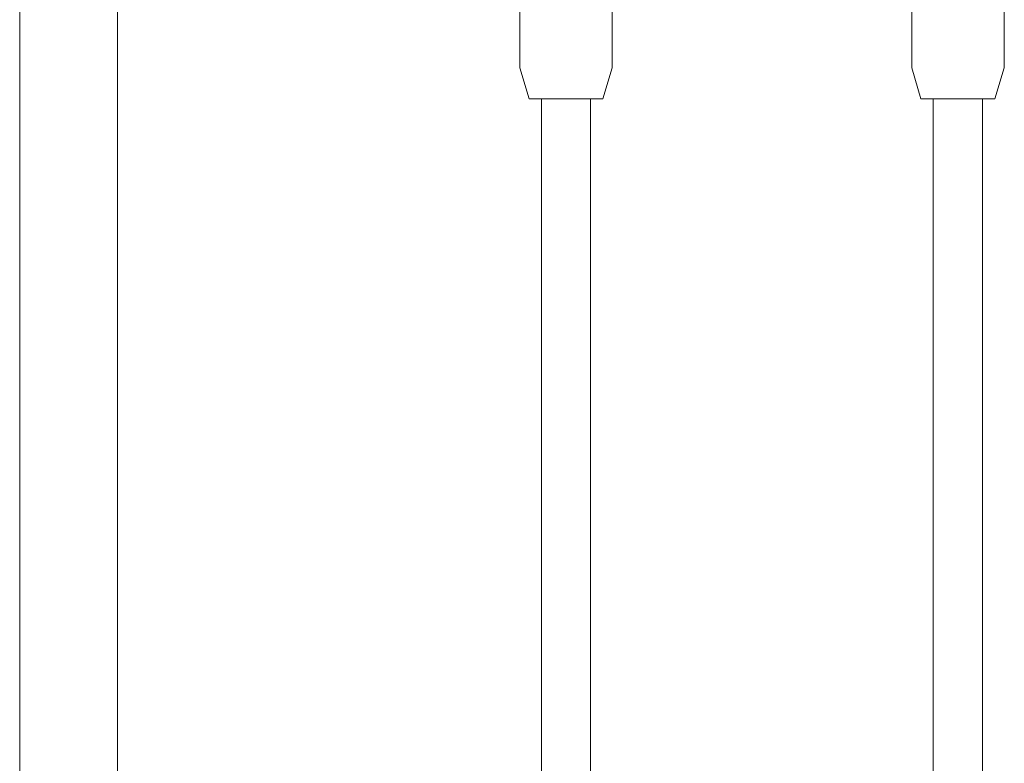
# Model space of a CAD drawing. Units: millimetres. Extents: x 1023 to 8971, y 9993 to 17598.
# Drawn here: x 6791 to 7109, y 15207 to 15447 of the extents above; entities that cross this region are included whole.
import ezdxf

# ---------------------------------------------------------------- set-up
doc = ezdxf.new("R2010")
doc.units = ezdxf.units.MM
doc.header["$MEASUREMENT"] = 0
doc.layers.add('Чертеж и Рисунок_Ном._пера__7', color=7, linetype='Continuous', lineweight=15)

msp = doc.modelspace()

# ---------------------------------------------------------------- linework, layer by layer
at = {"layer": 'Чертеж и Рисунок_Ном._пера__7', "color": 7, "linetype": 'Continuous', "lineweight": 15}
for points in [[(6790.95, 15587.69), (6790.95, 14637.69)], [(6790.95, 15587.69), (6790.95, 14637.69)], [(6822.58, 15578.13), (6822.58, 14643.13)], [(6952.7, 15502.63), (6952.74, 15431.63)], [(7079.48, 15502.63), (7079.52, 15431.63)], [(6982.69, 15495.03), (6982.65, 15431.63)], [(7109.48, 15495.02), (7109.44, 15431.63)], [(6955.74, 15421.63), (6952.74, 15431.63)], [(6979.65, 15421.63), (6982.65, 15431.63)], [(7082.52, 15421.63), (7079.52, 15431.63)], [(7106.43, 15421.63), (7109.44, 15431.63)], [(6956.42, 15421.63), (6955.74, 15421.63)], [(6957.86, 15421.63), (6956.42, 15421.63)], [(6959.98, 15421.63), (6957.86, 15421.63)], [(6959.72, 15421.63), (6959.26, 15421.63)], [(6959.72, 15421.63), (6959.72, 15123.41)], [(6962.62, 15421.63), (6959.98, 15421.63)], [(6965.61, 15421.63), (6962.62, 15421.63)], [(6968.74, 15421.63), (6965.61, 15421.63)], [(6971.8, 15421.63), (6968.74, 15421.63)], [(6974.58, 15421.63), (6971.8, 15421.63)], [(6976.89, 15421.63), (6974.58, 15421.63)], [(6975.66, 15421.63), (6975.66, 15122.71)], [(6976.04, 15421.63), (6975.66, 15421.63)], [(6976.13, 15421.63), (6976.04, 15421.63)], [(6978.57, 15421.63), (6976.89, 15421.63)], [(6979.51, 15421.63), (6978.57, 15421.63)], [(6979.65, 15421.63), (6979.51, 15421.63)], [(7083.2, 15421.63), (7082.52, 15421.63)], [(7084.65, 15421.63), (7083.2, 15421.63)], [(7086.77, 15421.63), (7084.65, 15421.63)], [(7086.51, 15421.63), (7086.04, 15421.63)], [(7086.51, 15421.63), (7086.51, 15123.71)], [(7089.41, 15421.63), (7086.77, 15421.63)], [(7092.4, 15421.63), (7089.41, 15421.63)], [(7095.53, 15421.63), (7092.4, 15421.63)], [(7098.58, 15421.63), (7095.53, 15421.63)], [(7101.36, 15421.63), (7098.58, 15421.63)], [(7103.67, 15421.63), (7101.36, 15421.63)], [(7102.45, 15421.63), (7102.45, 15122.71)], [(7102.82, 15421.63), (7102.45, 15421.63)], [(7102.92, 15421.63), (7102.82, 15421.63)], [(7105.35, 15421.63), (7103.67, 15421.63)], [(7106.3, 15421.63), (7105.35, 15421.63)], [(7106.43, 15421.63), (7106.3, 15421.63)], [(6791.02, 15211.69), (6791.02, 15295.69)]]:
    msp.add_lwpolyline(points, dxfattribs=at)

doc.saveas('drawing.dxf')
